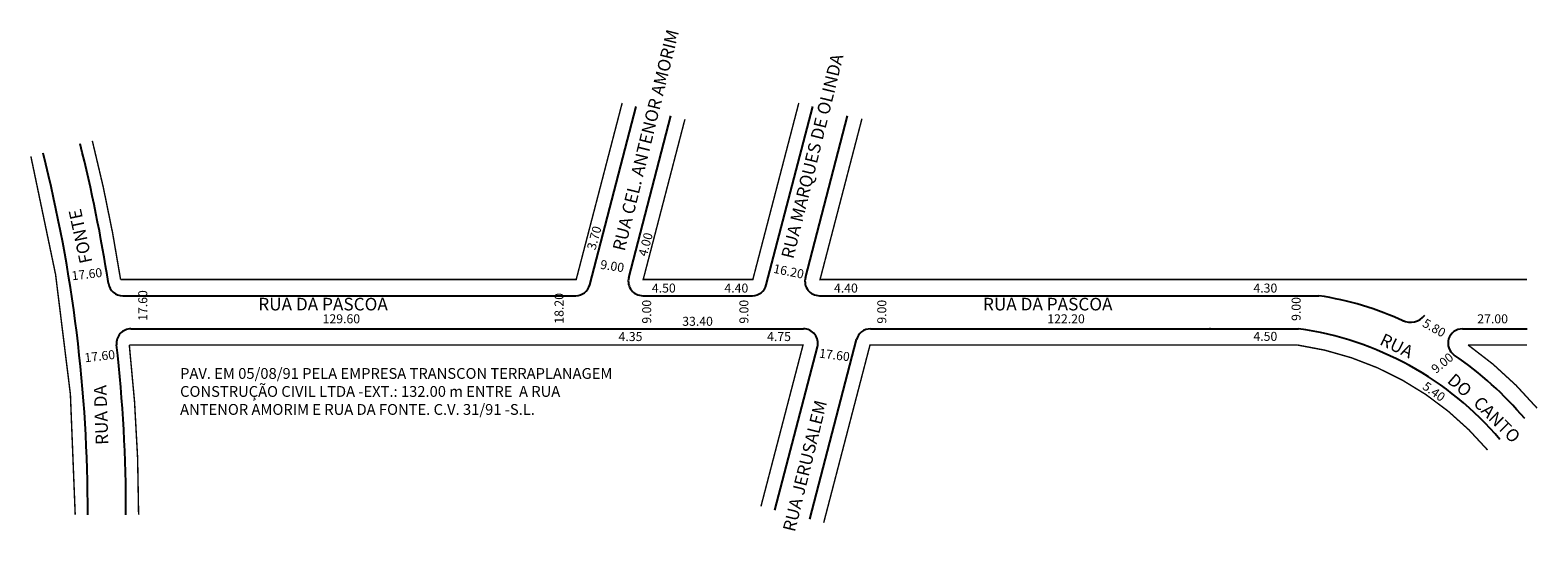
# Model space of a CAD drawing. Extents: x -24 to 394, y -106 to 33.
import ezdxf

# ---------------------------------------------------------------- set-up
doc = ezdxf.new("R2010")
doc.units = 0
doc.header["$MEASUREMENT"] = 0
doc.layers.get('0').update_dxf_attribs({"linetype": 'CONTINUOUS'})

msp = doc.modelspace()

# ---------------------------------------------------------------- linework, layer by layer
for p, q in [((131.12, -38), (144.02, 11.53)), ((141.98, -35.99), (153.69, 9.01)), ((180.16, -38), (193.05, 11.53)), ((191.02, -35.99), (202.73, 9.01)), ((1.46, -41), (127.25, -41)), ((145.85, -41), (176.29, -41)), ((194.89, -41), (333.58, -41)), ((3.75, -50.2), (190.48, -50.2)), ((209.08, -50.2), (327.94, -50.2)), ((373.43, -50.2), (391.39, -50.2)), ((192.22, -103.07), (205.21, -53.19)), ((182.54, -100.55), (194.35, -55.2))]:
    msp.add_line(p, q)
at = {"const_width": 0.4}
for points in [[(-6.97, 2.03, -0.023325), (0.88, -36.5), (127.38, -36.5), (140.14, 12.54)], [(-11.72, -101.85, 0.06232), (-24.03, -2.28, 16.04632)], [(5.88, -101.88, 0.028039), (3.3, -54.7), (190.35, -54.7), (178.67, -99.54)], [(196.09, -104.08), (208.95, -54.7), (327.63, -54.7, -0.183968), (380.43, -83.88)], [(394.17, -72.25, 0.06346), (375.02, -54.7), (391.39, -54.7)]]:
    msp.add_lwpolyline(points, format="xyb", dxfattribs=at)
for points in [[(157.56, 8.01), (145.98, -36.5), (176.42, -36.5), (189.18, 12.54)], [(206.71, 8.17), (195.08, -36.5), (391.39, -36.5)]]:
    msp.add_lwpolyline(points, dxfattribs=at)
for centre, radius, start, end in [((-415.78, -101.24), 418.15, 8.7539, 14.1778), ((-415.78, -101.24), 407.55, 359.9137, 14.1778), ((1.46, -37), 4, 188.7539, 270), ((145.85, -37), 4, 165.4111, 270), ((194.89, -37), 4, 165.4111, 270), ((127.25, -37), 4, 270, 345.4111), ((176.29, -37), 4, 270, 345.4111), ((320.05, -129.22), 89.25, 65.3151, 81.2827), ((3.75, -54.2), 4, 90, 186.3987), ((190.48, -54.2), 4, 345.4111, 90), ((209.08, -54.2), 4, 90, 165.4111), ((315.72, -138.61), 89.25, 97.8725, 98.0792), ((315.72, -138.61), 89.25, 40.2247, 82.1275), ((358.88, -43.06), 5.3, 246.6149, 320.3765), ((373.43, -54.2), 4, 90, 235.641), ((-415.78, -101.24), 418.15, 359.9137, 6.3987), ((315.72, -138.61), 98.25, 40.2247, 55.641)]:
    msp.add_arc(centre, radius, start, end)

# ---------------------------------------------------------------- texts
for s, height, rotation, p in [('RUA CEL. ANTENOR AMORIM', 3.5, 76.1303, (140.82, -28.8)), ('RUA MARQUES DE OLINDA', 3.5, 76.1303, (187.64, -30.95)), ('FONTE', 3.5, 102.0948, (-6.96, -31.61)), ('3.70', 2.5, 74.9816, (132.71, -28.47)), ('4.00', 2.5, 74.9816, (146.98, -30.28)), ('17.60', 2.5, 6.5819, (-12.57, -36.73)), ('9.00', 2.5, 351.2538, (133.92, -33.49)), ('16.20', 2.5, 348.6901, (181.95, -34.62)), ('17.60', 2.5, 90, (8.29, -47.99)), ('18.20', 2.5, 90, (123.86, -48.77)), ('9.00', 2.5, 90, (328.51, -48)), ('9.00', 2.5, 90, (148.19, -48.77)), ('9.00', 2.5, 90, (175.19, -48.77)), ('9.00', 2.5, 90, (213.47, -48.77)), ('5.80', 2.5, 330.5725, (362.1, -49.4)), ('RUA', 3.5, 334.29, (350.19, -54.45)), ('17.60', 2.5, 6.5819, (-9, -59.51)), ('17.60', 2.5, 352.875, (194.71, -58.18)), ('9.00', 2.5, 39.2894, (366.08, -62.76)), ('DO', 3.5, 319.1849, (368.97, -64.93)), ('RUA DA ', 3.5, 92.0096, (-2.51, -82.39)), ('5.40', 2.5, 324.4623, (362.11, -66.73)), ('RUA JERUSALEM', 3.5, 76.1303, (188.09, -106.8)), ('CANTO', 3.5, 315, (376.2, -71.07))]:
    msp.add_text(s, height=height, rotation=rotation).set_placement(p)
for s, height, p in [('4.50', 2.5, (148.39, -40.13)), ('4.40', 2.5, (168.52, -40.13)), ('4.40', 2.5, (198.95, -40.13)), ('4.30', 2.5, (315.4, -40.13)), ('RUA DA PASCOA', 3.5, (39.11, -45.09)), ('RUA DA PASCOA', 3.5, (240.32, -45.09)), ('129.60', 2.5, (56.97, -48.67)), ('33.40', 2.5, (156.81, -49.36)), ('122.20', 2.5, (258.18, -48.67)), ('27.00', 2.5, (377.56, -48.67)), ('4.35', 2.5, (139.14, -53.6)), ('4.75', 2.5, (180.37, -53.6)), ('4.50', 2.5, (315.4, -53.54)), ('PAV. EM 05/08/91 PELA EMPRESA TRANSCON TERRAPLANAGEM ', 3, (17.4, -64.1)), ('CONSTRUÇÃO CIVIL LTDA -EXT.: 132.00 m ENTRE  A RUA ', 3, (17.4, -69.1)), ('ANTENOR AMORIM E RUA DA FONTE. C.V. 31/91 -S.L.', 3, (17.4, -74.1))]:
    msp.add_text(s, height=height).set_placement(p)

doc.saveas('drawing.dxf')
